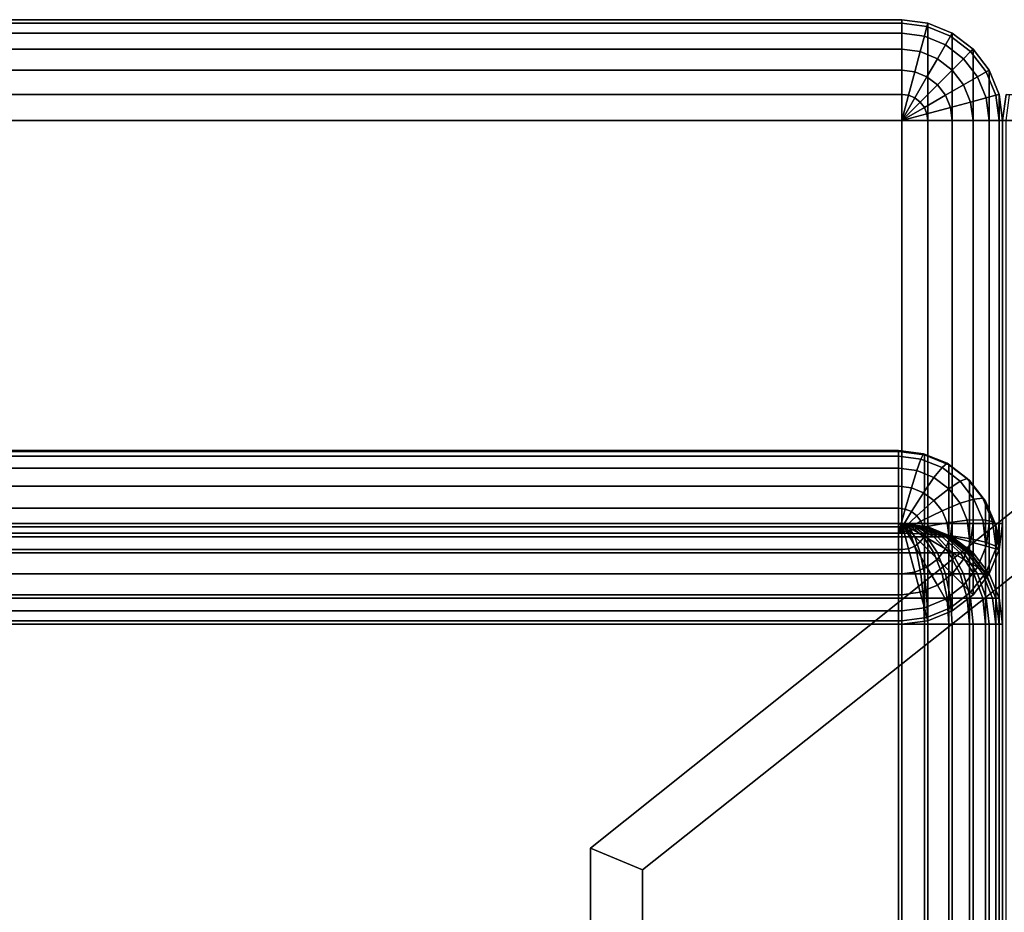
# Model space of a CAD drawing. Units: inches. Extents: x -31.5 to 31.5, y -18.2 to 17.2.
# Drawn here: x 23.6 to 28.5, y 12.8 to 17.2 of the extents above; entities that cross this region are included whole.
import ezdxf

# ---------------------------------------------------------------- set-up
doc = ezdxf.new("R2010")
doc.units = ezdxf.units.IN
doc.header["$MEASUREMENT"] = 0
doc.layers.add('AFUFU-3D-CH', color=2, linetype='Continuous')
doc.layers.add('AFUFU-3D-CH-FR', color=2, linetype='Continuous')

msp = doc.modelspace()

# ---------------------------------------------------------------- linework, layer by layer
at = {"layer": 'AFUFU-3D-CH'}
for points in [[(28.0065, 17.25, 6), (-27.9895, 17.25, 6), (-27.9895, 17.25, 23.25), (28.0065, 17.25, 23.25)], [(-27.9895, 14.25, 6), (-27.9895, 17.25, 6), (28.0065, 17.25, 6), (28.0065, 14.25, 6)], [(28.0065, 17.233, 23.3794), (28.0065, 17.25, 23.25), (-27.9895, 17.25, 23.25), (-27.9895, 17.233, 23.3794)], [(28.0065, 17.25, 23.25), (28.1359, 17.233, 23.25), (28.1359, 17.233, 6), (28.0065, 17.25, 6)], [(28.0065, 17.25, 6), (28.1359, 17.233, 6), (28.1359, 14.267, 6), (28.0065, 14.25, 6)], [(28.1315, 17.2165, 23.3794), (28.1359, 17.233, 23.25), (28.0065, 17.25, 23.25), (28.0065, 17.233, 23.3794)], [(28.0065, 17.183, 23.5), (28.0065, 17.233, 23.3794), (-27.9895, 17.233, 23.3794), (-27.9895, 17.183, 23.5)], [(28.1186, 17.1683, 23.5), (28.1315, 17.2165, 23.3794), (28.0065, 17.233, 23.3794), (28.0065, 17.183, 23.5)], [(28.223, 17.125, 23.5), (28.248, 17.1683, 23.3794), (28.1315, 17.2165, 23.3794), (28.1186, 17.1683, 23.5)], [(28.248, 17.1683, 23.3794), (28.2565, 17.183, 23.25), (28.1359, 17.233, 23.25), (28.1315, 17.2165, 23.3794)], [(28.1359, 17.233, 23.25), (28.2565, 17.183, 23.25), (28.2565, 17.183, 6), (28.1359, 17.233, 6)], [(28.1359, 17.233, 6), (28.2565, 17.183, 6), (28.2565, 14.317, 6), (28.1359, 14.267, 6)], [(28.0065, 17.1036, 23.6036), (28.0065, 17.183, 23.5), (-27.9895, 17.183, 23.5), (-27.9895, 17.1036, 23.6036)], [(28.098, 17.0915, 23.6036), (28.1186, 17.1683, 23.5), (28.0065, 17.183, 23.5), (28.0065, 17.1036, 23.6036)], [(28.1833, 17.0562, 23.6036), (28.223, 17.125, 23.5), (28.1186, 17.1683, 23.5), (28.098, 17.0915, 23.6036)], [(28.3127, 17.0562, 23.5), (28.348, 17.0915, 23.3794), (28.248, 17.1683, 23.3794), (28.223, 17.125, 23.5)], [(28.348, 17.0915, 23.3794), (28.3601, 17.1036, 23.25), (28.2565, 17.183, 23.25), (28.248, 17.1683, 23.3794)], [(28.2565, 17.183, 23.25), (28.3601, 17.1036, 23.25), (28.3601, 17.1036, 6), (28.2565, 17.183, 6)], [(28.2565, 17.183, 6), (28.3601, 17.1036, 6), (28.3601, 14.3964, 6), (28.2565, 14.317, 6)], [(28.0065, 17, 23.683), (28.0065, 17.1036, 23.6036), (-27.9895, 17.1036, 23.6036), (-27.9895, 17, 23.683)], [(28.0712, 16.9915, 23.683), (28.098, 17.0915, 23.6036), (28.0065, 17.1036, 23.6036), (28.0065, 17, 23.683)], [(28.2565, 17, 23.6036), (28.3127, 17.0562, 23.5), (28.223, 17.125, 23.5), (28.1833, 17.0562, 23.6036)], [(28.4248, 16.9915, 23.3794), (28.4395, 17, 23.25), (28.3601, 17.1036, 23.25), (28.348, 17.0915, 23.3794)], [(28.3601, 17.1036, 23.25), (28.4395, 17, 23.25), (28.4395, 17, 6), (28.3601, 17.1036, 6)], [(28.3601, 17.1036, 6), (28.4395, 17, 6), (28.4395, 14.5, 6), (28.3601, 14.3964, 6)], [(28.1315, 16.9665, 23.683), (28.1833, 17.0562, 23.6036), (28.098, 17.0915, 23.6036), (28.0712, 16.9915, 23.683)], [(28.1833, 16.9268, 23.683), (28.2565, 17, 23.6036), (28.1833, 17.0562, 23.6036), (28.1315, 16.9665, 23.683)], [(28.3127, 16.9268, 23.6036), (28.3815, 16.9665, 23.5), (28.3127, 17.0562, 23.5), (28.2565, 17, 23.6036)], [(28.3815, 16.9665, 23.5), (28.4248, 16.9915, 23.3794), (28.348, 17.0915, 23.3794), (28.3127, 17.0562, 23.5)], [(28.0065, 16.8794, 23.733), (28.0065, 17, 23.683), (-27.9895, 17, 23.683), (-27.9895, 16.8794, 23.733)], [(28.04, 16.875, 23.733), (28.0712, 16.9915, 23.683), (28.0065, 17, 23.683), (28.0065, 16.8794, 23.733)], [(28.223, 16.875, 23.683), (28.3127, 16.9268, 23.6036), (28.2565, 17, 23.6036), (28.1833, 16.9268, 23.683)], [(28.473, 16.875, 23.3794), (28.4895, 16.8794, 23.25), (28.4395, 17, 23.25), (28.4248, 16.9915, 23.3794)], [(28.4395, 17, 23.25), (28.4895, 16.8794, 23.25), (28.4895, 16.8794, 6), (28.4395, 17, 6)], [(28.4395, 17, 6), (28.4895, 16.8794, 6), (28.4895, 14.6206, 6), (28.4395, 14.5, 6)], [(28.0712, 16.8621, 23.733), (28.1315, 16.9665, 23.683), (28.0712, 16.9915, 23.683), (28.04, 16.875, 23.733)], [(28.098, 16.8415, 23.733), (28.1833, 16.9268, 23.683), (28.1315, 16.9665, 23.683), (28.0712, 16.8621, 23.733)], [(28.348, 16.8415, 23.6036), (28.4248, 16.8621, 23.5), (28.3815, 16.9665, 23.5), (28.3127, 16.9268, 23.6036)], [(28.4248, 16.8621, 23.5), (28.473, 16.875, 23.3794), (28.4248, 16.9915, 23.3794), (28.3815, 16.9665, 23.5)], [(28.1186, 16.8147, 23.733), (28.223, 16.875, 23.683), (28.1833, 16.9268, 23.683), (28.098, 16.8415, 23.733)], [(28.248, 16.8147, 23.683), (28.348, 16.8415, 23.6036), (28.3127, 16.9268, 23.6036), (28.223, 16.875, 23.683)], [(28.0065, 16.75, 23.75), (28.0065, 16.8794, 23.733), (-27.9895, 16.8794, 23.733), (-27.9895, 16.75, 23.75)], [(28.0065, 16.75, 23.75), (28.04, 16.875, 23.733), (28.0065, 16.8794, 23.733), (28.0065, 16.75, 23.75)], [(28.0065, 16.75, 23.75), (28.0712, 16.8621, 23.733), (28.04, 16.875, 23.733), (28.0065, 16.75, 23.75)], [(28.0065, 16.75, 23.75), (28.098, 16.8415, 23.733), (28.0712, 16.8621, 23.733), (28.0065, 16.75, 23.75)], [(28.1315, 16.7835, 23.733), (28.248, 16.8147, 23.683), (28.223, 16.875, 23.683), (28.1186, 16.8147, 23.733)], [(28.3601, 16.75, 23.6036), (28.4395, 16.75, 23.5), (28.4248, 16.8621, 23.5), (28.348, 16.8415, 23.6036)], [(28.4395, 16.75, 23.5), (28.4895, 16.75, 23.3794), (28.473, 16.875, 23.3794), (28.4248, 16.8621, 23.5)], [(28.4895, 16.75, 23.3794), (28.5065, 16.75, 23.25), (28.4895, 16.8794, 23.25), (28.473, 16.875, 23.3794)], [(28.4895, 16.8794, 23.25), (28.5065, 16.75, 23.25), (28.5065, 16.75, 6), (28.4895, 16.8794, 6)], [(28.4895, 16.8794, 6), (28.5065, 16.75, 6), (28.5065, 14.75, 6), (28.4895, 14.6206, 6)], [(28.5065, 16.75, 23.25), (28.5236, 16.8794, 23.25), (28.5236, 16.8794, 6), (28.5065, 16.75, 6)], [(28.5065, 16.75, 6), (28.5236, 16.8794, 6), (31.4915, 16.8794, 6), (31.5085, 16.75, 6)], [(28.54, 16.875, 23.3794), (28.5236, 16.8794, 23.25), (28.5065, 16.75, 23.25), (28.5236, 16.75, 23.3794)], [(28.0065, 16.75, 23.75), (28.1186, 16.8147, 23.733), (28.098, 16.8415, 23.733), (28.0065, 16.75, 23.75)], [(28.0065, 16.75, 23.75), (28.1315, 16.7835, 23.733), (28.1186, 16.8147, 23.733), (28.0065, 16.75, 23.75)], [(28.1359, 16.75, 23.733), (28.2565, 16.75, 23.683), (28.248, 16.8147, 23.683), (28.1315, 16.7835, 23.733)], [(28.2565, 16.75, 23.683), (28.3601, 16.75, 23.6036), (28.348, 16.8415, 23.6036), (28.248, 16.8147, 23.683)], [(28.0065, 16.75, 23.75), (28.1359, 16.75, 23.733), (28.1315, 16.7835, 23.733), (28.0065, 16.75, 23.75)], [(-27.9895, 14.75, 23.75), (28.0065, 14.75, 23.75), (28.0065, 16.75, 23.75), (-27.9895, 16.75, 23.75)], [(28.0065, 14.75, 23.75), (28.1359, 14.75, 23.733), (28.1359, 16.75, 23.733), (28.0065, 16.75, 23.75)], [(28.1359, 14.75, 23.733), (28.2565, 14.75, 23.683), (28.2565, 16.75, 23.683), (28.1359, 16.75, 23.733)], [(28.2565, 14.75, 23.683), (28.3601, 14.75, 23.6036), (28.3601, 16.75, 23.6036), (28.2565, 16.75, 23.683)], [(28.3601, 14.75, 23.6036), (28.4395, 14.75, 23.5), (28.4395, 16.75, 23.5), (28.3601, 16.75, 23.6036)], [(28.4395, 14.75, 23.5), (28.4895, 14.75, 23.3794), (28.4895, 16.75, 23.3794), (28.4395, 16.75, 23.5)], [(28.4895, 14.75, 23.3794), (28.5065, 14.75, 23.25), (28.5065, 16.75, 23.25), (28.4895, 16.75, 23.3794)], [(28.5065, 14.75, 23.25), (28.5065, 14.75, 6), (28.5065, 16.75, 6), (28.5065, 16.75, 23.25)], [(28.5065, 16.75, 23.25), (28.5065, 16.75, 6), (28.5065, -16.75, 6), (28.5065, -16.75, 23.25)], [(28.5065, 16.75, 6), (31.5085, 16.75, 6), (31.5085, -16.75, 6), (28.5065, -16.75, 6)], [(28.5236, 16.75, 23.3794), (28.5065, 16.75, 23.25), (28.5065, -16.75, 23.25), (28.5236, -16.75, 23.3794)], [(27.9895, 15.0844, 28.9438), (27.9895, 15.1126, 28.8164), (0.5001, 15.1126, 28.8164), (0.5001, 15.0844, 28.9438)], [(27.9895, 15.1126, 28.8164), (27.9895, 15.1069, 28.686), (0.5001, 15.1069, 28.686), (0.5001, 15.1126, 28.8164)], [(0.5001, 12.7193, 15.1449), (0.5001, 15.1069, 28.686), (27.9895, 15.1069, 28.686), (27.9895, 12.7193, 15.1449)], [(28.1016, 15.0698, 28.9464), (28.1145, 15.0964, 28.8192), (27.9895, 15.1126, 28.8164), (27.9895, 15.0844, 28.9438)], [(28.1145, 15.0964, 28.8192), (28.1189, 15.0902, 28.6889), (27.9895, 15.1069, 28.686), (27.9895, 15.1126, 28.8164)], [(28.1189, 12.7025, 15.1478), (27.9895, 12.7193, 15.1449), (27.9895, 15.1069, 28.686), (28.1189, 15.0902, 28.6889)], [(28.206, 15.0272, 28.9539), (28.231, 15.0489, 28.8276), (28.1145, 15.0964, 28.8192), (28.1016, 15.0698, 28.9464)], [(28.231, 15.0489, 28.8276), (28.2395, 15.041, 28.6976), (28.1189, 15.0902, 28.6889), (28.1145, 15.0964, 28.8192)], [(27.9895, 15.0241, 29.0596), (27.9895, 15.0844, 28.9438), (0.5001, 15.0844, 28.9438), (0.5001, 15.0241, 29.0596)], [(28.081, 15.0122, 29.0617), (28.1016, 15.0698, 28.9464), (27.9895, 15.0844, 28.9438), (27.9895, 15.0241, 29.0596)], [(28.1663, 14.9775, 29.0678), (28.206, 15.0272, 28.9539), (28.1016, 15.0698, 28.9464), (28.081, 15.0122, 29.0617)], [(28.2395, 12.6533, 15.1565), (28.1189, 12.7025, 15.1478), (28.1189, 15.0902, 28.6889), (28.2395, 15.041, 28.6976)], [(28.2957, 14.9595, 28.9658), (28.331, 14.9733, 28.8409), (28.231, 15.0489, 28.8276), (28.206, 15.0272, 28.9539)], [(28.331, 14.9733, 28.8409), (28.343, 14.9627, 28.7114), (28.2395, 15.041, 28.6976), (28.231, 15.0489, 28.8276)], [(27.9895, 14.9359, 29.1558), (27.9895, 15.0241, 29.0596), (0.5001, 15.0241, 29.0596), (0.5001, 14.9359, 29.1558)], [(28.0542, 14.9275, 29.1573), (28.081, 15.0122, 29.0617), (27.9895, 15.0241, 29.0596), (27.9895, 14.9359, 29.1558)], [(28.1145, 14.9029, 29.1616), (28.1663, 14.9775, 29.0678), (28.081, 15.0122, 29.0617), (28.0542, 14.9275, 29.1573)], [(28.2395, 14.9221, 29.0776), (28.2957, 14.9595, 28.9658), (28.206, 15.0272, 28.9539), (28.1663, 14.9775, 29.0678)], [(28.343, 12.575, 15.1703), (28.2395, 12.6533, 15.1565), (28.2395, 15.041, 28.6976), (28.343, 14.9627, 28.7114)], [(28.1663, 14.8638, 29.1685), (28.2395, 14.9221, 29.0776), (28.1663, 14.9775, 29.0678), (28.1145, 14.9029, 29.1616)], [(28.2957, 14.85, 29.0903), (28.3645, 14.8712, 28.9814), (28.2957, 14.9595, 28.9658), (28.2395, 14.9221, 29.0776)], [(28.3645, 14.8712, 28.9814), (28.4077, 14.8748, 28.8583), (28.331, 14.9733, 28.8409), (28.2957, 14.9595, 28.9658)], [(28.4077, 14.8748, 28.8583), (28.4225, 14.8607, 28.7294), (28.343, 14.9627, 28.7114), (28.331, 14.9733, 28.8409)], [(28.4225, 12.4731, 15.1883), (28.343, 12.575, 15.1703), (28.343, 14.9627, 28.7114), (28.4225, 14.8607, 28.7294)], [(27.9895, 14.8258, 29.2259), (27.9895, 14.9359, 29.1558), (0.5001, 14.9359, 29.1558), (0.5001, 14.8258, 29.2259)], [(28.023, 14.8215, 29.2267), (28.0542, 14.9275, 29.1573), (27.9895, 14.9359, 29.1558), (27.9895, 14.8258, 29.2259)], [(28.0542, 14.8088, 29.229), (28.1145, 14.9029, 29.1616), (28.0542, 14.9275, 29.1573), (28.023, 14.8215, 29.2267)], [(28.081, 14.7885, 29.2325), (28.1663, 14.8638, 29.1685), (28.1145, 14.9029, 29.1616), (28.0542, 14.8088, 29.229)], [(28.206, 14.8128, 29.1775), (28.2957, 14.85, 29.0903), (28.2395, 14.9221, 29.0776), (28.1663, 14.8638, 29.1685)], [(28.1016, 14.7621, 29.2372), (28.206, 14.8128, 29.1775), (28.1663, 14.8638, 29.1685), (28.081, 14.7885, 29.2325)], [(28.231, 14.7534, 29.188), (28.331, 14.766, 29.1051), (28.2957, 14.85, 29.0903), (28.206, 14.8128, 29.1775)], [(28.331, 14.766, 29.1051), (28.4077, 14.7683, 28.9995), (28.3645, 14.8712, 28.9814), (28.2957, 14.85, 29.0903)], [(28.4077, 14.7683, 28.9995), (28.456, 14.7601, 28.8785), (28.4077, 14.8748, 28.8583), (28.3645, 14.8712, 28.9814)], [(28.456, 14.7601, 28.8785), (28.4724, 14.742, 28.7503), (28.4225, 14.8607, 28.7294), (28.4077, 14.8748, 28.8583)], [(28.4724, 12.3543, 15.2092), (28.4225, 12.4731, 15.1883), (28.4225, 14.8607, 28.7294), (28.4724, 14.742, 28.7503)], [(27.9895, 14.7014, 29.2652), (27.9895, 14.8258, 29.2259), (0.5001, 14.8258, 29.2259), (0.5001, 14.7014, 29.2652)], [(27.9895, 14.7014, 29.2652), (28.023, 14.8215, 29.2267), (27.9895, 14.8258, 29.2259), (27.9895, 14.7014, 29.2652)], [(27.9895, 14.7014, 29.2652), (28.0542, 14.8088, 29.229), (28.023, 14.8215, 29.2267), (27.9895, 14.7014, 29.2652)], [(27.9895, 14.7014, 29.2652), (28.081, 14.7885, 29.2325), (28.0542, 14.8088, 29.229), (27.9895, 14.7014, 29.2652)], [(28.1145, 14.7314, 29.2426), (28.231, 14.7534, 29.188), (28.206, 14.8128, 29.1775), (28.1016, 14.7621, 29.2372)], [(-27.9895, 14.75, 23.75), (-27.9895, 14.6206, 23.733), (28.0065, 14.6206, 23.733), (28.0065, 14.75, 23.75)], [(28.0065, 14.75, 6.5), (28.0065, 14.733, 6.3706), (-27.9895, 14.733, 6.3706), (-27.9895, 14.75, 6.5)], [(-27.9895, 14.75, 9.5), (-27.9895, 14.733, 9.6294), (28.0065, 14.733, 9.6294), (28.0065, 14.75, 9.5)], [(-27.9895, 14.75, 9.5), (28.0065, 14.75, 9.5), (28.0065, 14.75, 6.5), (-27.9895, 14.75, 6.5)], [(27.9895, 14.75, 10.5), (27.9895, 14.733, 10.3706), (0.5001, 14.733, 10.3706), (0.5001, 14.75, 10.5)], [(0.5001, 14.75, 14.5), (0.5001, 14.733, 14.6294), (27.9895, 14.733, 14.6294), (27.9895, 14.75, 14.5)], [(27.9895, 14.75, 10.5), (0.5001, 14.75, 10.5), (0.5001, 14.75, 14.5), (27.9895, 14.75, 14.5)], [(27.9895, 14.7014, 29.2652), (28.1016, 14.7621, 29.2372), (28.081, 14.7885, 29.2325), (27.9895, 14.7014, 29.2652)], [(27.9895, 14.7014, 29.2652), (28.1145, 14.7314, 29.2426), (28.1016, 14.7621, 29.2372), (27.9895, 14.7014, 29.2652)], [(27.9895, 14.75, 10.5), (28.1189, 14.733, 10.5), (28.1145, 14.733, 10.4665), (27.9895, 14.75, 10.5)], [(27.9895, 14.75, 10.5), (28.1145, 14.733, 10.4665), (28.1016, 14.733, 10.4353), (27.9895, 14.75, 10.5)], [(27.9895, 14.75, 10.5), (28.1016, 14.733, 10.4353), (28.081, 14.733, 10.4085), (27.9895, 14.75, 10.5)], [(27.9895, 14.75, 10.5), (28.081, 14.733, 10.4085), (28.0542, 14.733, 10.3879), (27.9895, 14.75, 10.5)], [(27.9895, 14.75, 10.5), (28.0542, 14.733, 10.3879), (28.023, 14.733, 10.375), (27.9895, 14.75, 10.5)], [(27.9895, 14.75, 10.5), (28.023, 14.733, 10.375), (27.9895, 14.733, 10.3706), (27.9895, 14.75, 10.5)], [(27.9895, 14.75, 14.5), (27.9895, 14.733, 14.6294), (28.023, 14.733, 14.625), (27.9895, 14.75, 14.5)], [(27.9895, 14.75, 14.5), (28.023, 14.733, 14.625), (28.0542, 14.733, 14.6121), (27.9895, 14.75, 14.5)], [(27.9895, 14.75, 14.5), (28.0542, 14.733, 14.6121), (28.081, 14.733, 14.5915), (27.9895, 14.75, 14.5)], [(27.9895, 14.75, 14.5), (28.081, 14.733, 14.5915), (28.1016, 14.733, 14.5647), (27.9895, 14.75, 14.5)], [(27.9895, 14.75, 14.5), (28.1016, 14.733, 14.5647), (28.1145, 14.733, 14.5335), (27.9895, 14.75, 14.5)], [(27.9895, 14.75, 14.5), (28.1145, 14.733, 14.5335), (28.1189, 14.733, 14.5), (27.9895, 14.75, 14.5)], [(27.9895, 14.75, 14.5), (28.1189, 14.733, 14.5), (28.1189, 14.733, 10.5), (27.9895, 14.75, 10.5)], [(28.0065, 14.75, 23.75), (28.0065, 14.6206, 23.733), (28.04, 14.625, 23.733), (28.0065, 14.75, 23.75)], [(28.0065, 14.75, 23.75), (28.04, 14.625, 23.733), (28.0712, 14.6379, 23.733), (28.0065, 14.75, 23.75)], [(28.0065, 14.75, 23.75), (28.0712, 14.6379, 23.733), (28.098, 14.6585, 23.733), (28.0065, 14.75, 23.75)], [(28.0065, 14.75, 23.75), (28.098, 14.6585, 23.733), (28.1186, 14.6853, 23.733), (28.0065, 14.75, 23.75)], [(28.0065, 14.75, 23.75), (28.1186, 14.6853, 23.733), (28.1315, 14.7165, 23.733), (28.0065, 14.75, 23.75)], [(28.0065, 14.75, 23.75), (28.1315, 14.7165, 23.733), (28.1359, 14.75, 23.733), (28.0065, 14.75, 23.75)], [(28.0065, 14.75, 6.5), (28.04, 14.733, 6.375), (28.0065, 14.733, 6.3706), (28.0065, 14.75, 6.5)], [(28.0065, 14.75, 6.5), (28.0712, 14.733, 6.3879), (28.04, 14.733, 6.375), (28.0065, 14.75, 6.5)], [(28.0065, 14.75, 6.5), (28.098, 14.733, 6.4085), (28.0712, 14.733, 6.3879), (28.0065, 14.75, 6.5)], [(28.0065, 14.75, 6.5), (28.1186, 14.733, 6.4353), (28.098, 14.733, 6.4085), (28.0065, 14.75, 6.5)], [(28.0065, 14.75, 6.5), (28.1315, 14.733, 6.4665), (28.1186, 14.733, 6.4353), (28.0065, 14.75, 6.5)], [(28.0065, 14.75, 6.5), (28.1359, 14.733, 6.5), (28.1315, 14.733, 6.4665), (28.0065, 14.75, 6.5)], [(28.0065, 14.75, 9.5), (28.1315, 14.733, 9.5335), (28.1359, 14.733, 9.5), (28.0065, 14.75, 9.5)], [(28.0065, 14.75, 9.5), (28.1186, 14.733, 9.5647), (28.1315, 14.733, 9.5335), (28.0065, 14.75, 9.5)], [(28.0065, 14.75, 9.5), (28.098, 14.733, 9.5915), (28.1186, 14.733, 9.5647), (28.0065, 14.75, 9.5)], [(28.0065, 14.75, 9.5), (28.0712, 14.733, 9.6121), (28.098, 14.733, 9.5915), (28.0065, 14.75, 9.5)], [(28.0065, 14.75, 9.5), (28.04, 14.733, 9.625), (28.0712, 14.733, 9.6121), (28.0065, 14.75, 9.5)], [(28.0065, 14.75, 9.5), (28.0065, 14.733, 9.6294), (28.04, 14.733, 9.625), (28.0065, 14.75, 9.5)], [(28.0065, 14.75, 9.5), (28.1359, 14.733, 9.5), (28.1359, 14.733, 6.5), (28.0065, 14.75, 6.5)], [(28.1189, 14.6984, 29.2484), (28.2395, 14.6897, 29.1992), (28.231, 14.7534, 29.188), (28.1145, 14.7314, 29.2426)], [(28.1315, 14.7165, 23.733), (28.248, 14.6853, 23.683), (28.2565, 14.75, 23.683), (28.1359, 14.75, 23.733)], [(28.2395, 14.6897, 29.1992), (28.343, 14.6759, 29.121), (28.331, 14.766, 29.1051), (28.231, 14.7534, 29.188)], [(28.248, 14.6853, 23.683), (28.348, 14.6585, 23.6036), (28.3601, 14.75, 23.6036), (28.2565, 14.75, 23.683)], [(28.343, 14.6759, 29.121), (28.4225, 14.6579, 29.019), (28.4077, 14.7683, 28.9995), (28.331, 14.766, 29.1051)], [(28.348, 14.6585, 23.6036), (28.4248, 14.6379, 23.5), (28.4395, 14.75, 23.5), (28.3601, 14.75, 23.6036)], [(28.4225, 14.6579, 29.019), (28.4724, 14.637, 28.9002), (28.456, 14.7601, 28.8785), (28.4077, 14.7683, 28.9995)], [(28.4248, 14.6379, 23.5), (28.473, 14.625, 23.3794), (28.4895, 14.75, 23.3794), (28.4395, 14.75, 23.5)], [(28.4724, 14.637, 28.9002), (28.4895, 14.6145, 28.7728), (28.4724, 14.742, 28.7503), (28.456, 14.7601, 28.8785)], [(28.473, 14.625, 23.3794), (28.4895, 14.6206, 23.25), (28.5065, 14.75, 23.25), (28.4895, 14.75, 23.3794)], [(28.5065, 14.75, 23.25), (28.4895, 14.6206, 23.25), (28.4895, 14.6206, 6), (28.5065, 14.75, 6)], [(28.0065, 14.733, 6.3706), (28.0065, 14.683, 6.25), (-27.9895, 14.683, 6.25), (-27.9895, 14.733, 6.3706)], [(-27.9895, 14.733, 9.6294), (-27.9895, 14.683, 9.75), (28.0065, 14.683, 9.75), (28.0065, 14.733, 9.6294)], [(27.9895, 14.733, 10.3706), (27.9895, 14.683, 10.25), (0.5001, 14.683, 10.25), (0.5001, 14.733, 10.3706)], [(0.5001, 14.733, 14.6294), (0.5001, 14.683, 14.75), (27.9895, 14.683, 14.75), (27.9895, 14.733, 14.6294)], [(27.9895, 14.7014, 29.2652), (0.5001, 14.7014, 29.2652), (0.5001, 12.7317, 29.6125), (27.9895, 12.7317, 29.6125)], [(28.023, 14.733, 10.375), (28.0542, 14.683, 10.2585), (27.9895, 14.683, 10.25), (27.9895, 14.733, 10.3706)], [(27.9895, 14.733, 14.6294), (27.9895, 14.683, 14.75), (28.0542, 14.683, 14.7415), (28.023, 14.733, 14.625)], [(27.9895, 14.7014, 29.2652), (28.1189, 14.6984, 29.2484), (28.1145, 14.7314, 29.2426), (27.9895, 14.7014, 29.2652)], [(27.9895, 12.7317, 29.6125), (28.1189, 12.7288, 29.5957), (28.1189, 14.6984, 29.2484), (27.9895, 14.7014, 29.2652)], [(28.04, 14.733, 6.375), (28.0712, 14.683, 6.2585), (28.0065, 14.683, 6.25), (28.0065, 14.733, 6.3706)], [(28.0065, 14.733, 9.6294), (28.0065, 14.683, 9.75), (28.0712, 14.683, 9.7415), (28.04, 14.733, 9.625)], [(28.0542, 14.733, 10.3879), (28.1145, 14.683, 10.2835), (28.0542, 14.683, 10.2585), (28.023, 14.733, 10.375)], [(28.023, 14.733, 14.625), (28.0542, 14.683, 14.7415), (28.1145, 14.683, 14.7165), (28.0542, 14.733, 14.6121)], [(28.0712, 14.733, 6.3879), (28.1315, 14.683, 6.2835), (28.0712, 14.683, 6.2585), (28.04, 14.733, 6.375)], [(28.04, 14.733, 9.625), (28.0712, 14.683, 9.7415), (28.1315, 14.683, 9.7165), (28.0712, 14.733, 9.6121)], [(28.081, 14.733, 10.4085), (28.1663, 14.683, 10.3232), (28.1145, 14.683, 10.2835), (28.0542, 14.733, 10.3879)], [(28.0542, 14.733, 14.6121), (28.1145, 14.683, 14.7165), (28.1663, 14.683, 14.6768), (28.081, 14.733, 14.5915)], [(28.098, 14.733, 6.4085), (28.1833, 14.683, 6.3232), (28.1315, 14.683, 6.2835), (28.0712, 14.733, 6.3879)], [(28.0712, 14.733, 9.6121), (28.1315, 14.683, 9.7165), (28.1833, 14.683, 9.6768), (28.098, 14.733, 9.5915)], [(28.1016, 14.733, 10.4353), (28.206, 14.683, 10.375), (28.1663, 14.683, 10.3232), (28.081, 14.733, 10.4085)], [(28.081, 14.733, 14.5915), (28.1663, 14.683, 14.6768), (28.206, 14.683, 14.625), (28.1016, 14.733, 14.5647)], [(28.1186, 14.733, 6.4353), (28.223, 14.683, 6.375), (28.1833, 14.683, 6.3232), (28.098, 14.733, 6.4085)], [(28.098, 14.733, 9.5915), (28.1833, 14.683, 9.6768), (28.223, 14.683, 9.625), (28.1186, 14.733, 9.5647)], [(28.1145, 14.733, 10.4665), (28.231, 14.683, 10.4353), (28.206, 14.683, 10.375), (28.1016, 14.733, 10.4353)], [(28.1016, 14.733, 14.5647), (28.206, 14.683, 14.625), (28.231, 14.683, 14.5647), (28.1145, 14.733, 14.5335)], [(28.1189, 14.733, 10.5), (28.2395, 14.683, 10.5), (28.231, 14.683, 10.4353), (28.1145, 14.733, 10.4665)], [(28.1145, 14.733, 14.5335), (28.231, 14.683, 14.5647), (28.2395, 14.683, 14.5), (28.1189, 14.733, 14.5)], [(28.1315, 14.733, 6.4665), (28.248, 14.683, 6.4353), (28.223, 14.683, 6.375), (28.1186, 14.733, 6.4353)], [(28.1186, 14.733, 9.5647), (28.223, 14.683, 9.625), (28.248, 14.683, 9.5647), (28.1315, 14.733, 9.5335)], [(28.1186, 14.6853, 23.733), (28.223, 14.625, 23.683), (28.248, 14.6853, 23.683), (28.1315, 14.7165, 23.733)], [(28.1189, 14.733, 14.5), (28.2395, 14.683, 14.5), (28.2395, 14.683, 10.5), (28.1189, 14.733, 10.5)], [(28.1359, 14.733, 6.5), (28.2565, 14.683, 6.5), (28.248, 14.683, 6.4353), (28.1315, 14.733, 6.4665)], [(28.1315, 14.733, 9.5335), (28.248, 14.683, 9.5647), (28.2565, 14.683, 9.5), (28.1359, 14.733, 9.5)], [(28.1359, 14.733, 9.5), (28.2565, 14.683, 9.5), (28.2565, 14.683, 6.5), (28.1359, 14.733, 6.5)], [(28.4895, 12.2269, 15.2317), (28.4724, 12.3543, 15.2092), (28.4724, 14.742, 28.7503), (28.4895, 14.6145, 28.7728)], [(28.0065, 14.683, 6.25), (28.0065, 14.6036, 6.1464), (-27.9895, 14.6036, 6.1464), (-27.9895, 14.683, 6.25)], [(-27.9895, 14.683, 9.75), (-27.9895, 14.6036, 9.8536), (28.0065, 14.6036, 9.8536), (28.0065, 14.683, 9.75)], [(27.9895, 14.683, 10.25), (27.9895, 14.6036, 10.1464), (0.5001, 14.6036, 10.1464), (0.5001, 14.683, 10.25)], [(0.5001, 14.683, 14.75), (0.5001, 14.6036, 14.8536), (27.9895, 14.6036, 14.8536), (27.9895, 14.683, 14.75)], [(28.0542, 14.683, 10.2585), (28.081, 14.6036, 10.1585), (27.9895, 14.6036, 10.1464), (27.9895, 14.683, 10.25)], [(27.9895, 14.683, 14.75), (27.9895, 14.6036, 14.8536), (28.081, 14.6036, 14.8415), (28.0542, 14.683, 14.7415)], [(28.0712, 14.683, 6.2585), (28.098, 14.6036, 6.1585), (28.0065, 14.6036, 6.1464), (28.0065, 14.683, 6.25)], [(28.0065, 14.683, 9.75), (28.0065, 14.6036, 9.8536), (28.098, 14.6036, 9.8415), (28.0712, 14.683, 9.7415)], [(28.1145, 14.683, 10.2835), (28.1663, 14.6036, 10.1938), (28.081, 14.6036, 10.1585), (28.0542, 14.683, 10.2585)], [(28.0542, 14.683, 14.7415), (28.081, 14.6036, 14.8415), (28.1663, 14.6036, 14.8062), (28.1145, 14.683, 14.7165)], [(28.1315, 14.683, 6.2835), (28.1833, 14.6036, 6.1938), (28.098, 14.6036, 6.1585), (28.0712, 14.683, 6.2585)], [(28.0712, 14.683, 9.7415), (28.098, 14.6036, 9.8415), (28.1833, 14.6036, 9.8062), (28.1315, 14.683, 9.7165)], [(28.0712, 14.6379, 23.733), (28.1315, 14.5335, 23.683), (28.1833, 14.5732, 23.683), (28.098, 14.6585, 23.733)], [(28.098, 14.6585, 23.733), (28.1833, 14.5732, 23.683), (28.223, 14.625, 23.683), (28.1186, 14.6853, 23.733)], [(28.1663, 14.683, 10.3232), (28.2395, 14.6036, 10.25), (28.1663, 14.6036, 10.1938), (28.1145, 14.683, 10.2835)], [(28.1145, 14.683, 14.7165), (28.1663, 14.6036, 14.8062), (28.2395, 14.6036, 14.75), (28.1663, 14.683, 14.6768)], [(28.1189, 12.7288, 29.5957), (28.2395, 12.7201, 29.5465), (28.2395, 14.6897, 29.1992), (28.1189, 14.6984, 29.2484)], [(28.1833, 14.683, 6.3232), (28.2565, 14.6036, 6.25), (28.1833, 14.6036, 6.1938), (28.1315, 14.683, 6.2835)], [(28.1315, 14.683, 9.7165), (28.1833, 14.6036, 9.8062), (28.2565, 14.6036, 9.75), (28.1833, 14.683, 9.6768)], [(28.206, 14.683, 10.375), (28.2957, 14.6036, 10.3232), (28.2395, 14.6036, 10.25), (28.1663, 14.683, 10.3232)], [(28.1663, 14.683, 14.6768), (28.2395, 14.6036, 14.75), (28.2957, 14.6036, 14.6768), (28.206, 14.683, 14.625)], [(28.223, 14.683, 6.375), (28.3127, 14.6036, 6.3232), (28.2565, 14.6036, 6.25), (28.1833, 14.683, 6.3232)], [(28.1833, 14.683, 9.6768), (28.2565, 14.6036, 9.75), (28.3127, 14.6036, 9.6768), (28.223, 14.683, 9.625)], [(28.231, 14.683, 10.4353), (28.331, 14.6036, 10.4085), (28.2957, 14.6036, 10.3232), (28.206, 14.683, 10.375)], [(28.206, 14.683, 14.625), (28.2957, 14.6036, 14.6768), (28.331, 14.6036, 14.5915), (28.231, 14.683, 14.5647)], [(28.223, 14.625, 23.683), (28.3127, 14.5732, 23.6036), (28.348, 14.6585, 23.6036), (28.248, 14.6853, 23.683)], [(28.248, 14.683, 6.4353), (28.348, 14.6036, 6.4085), (28.3127, 14.6036, 6.3232), (28.223, 14.683, 6.375)], [(28.223, 14.683, 9.625), (28.3127, 14.6036, 9.6768), (28.348, 14.6036, 9.5915), (28.248, 14.683, 9.5647)], [(28.2395, 14.683, 10.5), (28.343, 14.6036, 10.5), (28.331, 14.6036, 10.4085), (28.231, 14.683, 10.4353)], [(28.231, 14.683, 14.5647), (28.331, 14.6036, 14.5915), (28.343, 14.6036, 14.5), (28.2395, 14.683, 14.5)], [(28.2395, 12.7201, 29.5465), (28.343, 12.7063, 29.4683), (28.343, 14.6759, 29.121), (28.2395, 14.6897, 29.1992)], [(28.2395, 14.683, 14.5), (28.343, 14.6036, 14.5), (28.343, 14.6036, 10.5), (28.2395, 14.683, 10.5)], [(28.2565, 14.683, 6.5), (28.3601, 14.6036, 6.5), (28.348, 14.6036, 6.4085), (28.248, 14.683, 6.4353)], [(28.248, 14.683, 9.5647), (28.348, 14.6036, 9.5915), (28.3601, 14.6036, 9.5), (28.2565, 14.683, 9.5)], [(28.2565, 14.683, 9.5), (28.3601, 14.6036, 9.5), (28.3601, 14.6036, 6.5), (28.2565, 14.683, 6.5)], [(28.3127, 14.5732, 23.6036), (28.3815, 14.5335, 23.5), (28.4248, 14.6379, 23.5), (28.348, 14.6585, 23.6036)], [(28.343, 12.7063, 29.4683), (28.4225, 12.6883, 29.3663), (28.4225, 14.6579, 29.019), (28.343, 14.6759, 29.121)], [(28.4225, 12.6883, 29.3663), (28.4724, 12.6674, 29.2475), (28.4724, 14.637, 28.9002), (28.4225, 14.6579, 29.019)], [(-27.9895, 14.6206, 23.733), (-27.9895, 14.5, 23.683), (28.0065, 14.5, 23.683), (28.0065, 14.6206, 23.733)], [(28.0065, 14.6036, 6.1464), (28.0065, 14.5, 6.067), (-27.9895, 14.5, 6.067), (-27.9895, 14.6036, 6.1464)], [(-27.9895, 14.6036, 9.8536), (-27.9895, 14.5, 9.933), (28.0065, 14.5, 9.933), (28.0065, 14.6036, 9.8536)], [(27.9895, 14.6036, 10.1464), (27.9895, 14.5, 10.067), (0.5001, 14.5, 10.067), (0.5001, 14.6036, 10.1464)], [(0.5001, 14.6036, 14.8536), (0.5001, 14.5, 14.933), (27.9895, 14.5, 14.933), (27.9895, 14.6036, 14.8536)], [(28.081, 14.6036, 10.1585), (28.1016, 14.5, 10.0817), (27.9895, 14.5, 10.067), (27.9895, 14.6036, 10.1464)], [(27.9895, 14.6036, 14.8536), (27.9895, 14.5, 14.933), (28.1016, 14.5, 14.9183), (28.081, 14.6036, 14.8415)], [(28.0065, 14.6206, 23.733), (28.0065, 14.5, 23.683), (28.0712, 14.5085, 23.683), (28.04, 14.625, 23.733)], [(28.098, 14.6036, 6.1585), (28.1186, 14.5, 6.0817), (28.0065, 14.5, 6.067), (28.0065, 14.6036, 6.1464)], [(28.0065, 14.6036, 9.8536), (28.0065, 14.5, 9.933), (28.1186, 14.5, 9.9183), (28.098, 14.6036, 9.8415)], [(28.04, 14.625, 23.733), (28.0712, 14.5085, 23.683), (28.1315, 14.5335, 23.683), (28.0712, 14.6379, 23.733)], [(28.1663, 14.6036, 10.1938), (28.206, 14.5, 10.125), (28.1016, 14.5, 10.0817), (28.081, 14.6036, 10.1585)], [(28.081, 14.6036, 14.8415), (28.1016, 14.5, 14.9183), (28.206, 14.5, 14.875), (28.1663, 14.6036, 14.8062)], [(28.1833, 14.6036, 6.1938), (28.223, 14.5, 6.125), (28.1186, 14.5, 6.0817), (28.098, 14.6036, 6.1585)], [(28.098, 14.6036, 9.8415), (28.1186, 14.5, 9.9183), (28.223, 14.5, 9.875), (28.1833, 14.6036, 9.8062)], [(28.2395, 14.6036, 10.25), (28.2957, 14.5, 10.1938), (28.206, 14.5, 10.125), (28.1663, 14.6036, 10.1938)], [(28.1663, 14.6036, 14.8062), (28.206, 14.5, 14.875), (28.2957, 14.5, 14.8062), (28.2395, 14.6036, 14.75)], [(28.1833, 14.5732, 23.683), (28.2565, 14.5, 23.6036), (28.3127, 14.5732, 23.6036), (28.223, 14.625, 23.683)], [(28.2565, 14.6036, 6.25), (28.3127, 14.5, 6.1938), (28.223, 14.5, 6.125), (28.1833, 14.6036, 6.1938)], [(28.1833, 14.6036, 9.8062), (28.223, 14.5, 9.875), (28.3127, 14.5, 9.8062), (28.2565, 14.6036, 9.75)], [(28.2957, 14.6036, 10.3232), (28.3645, 14.5, 10.2835), (28.2957, 14.5, 10.1938), (28.2395, 14.6036, 10.25)], [(28.2395, 14.6036, 14.75), (28.2957, 14.5, 14.8062), (28.3645, 14.5, 14.7165), (28.2957, 14.6036, 14.6768)], [(28.3127, 14.6036, 6.3232), (28.3815, 14.5, 6.2835), (28.3127, 14.5, 6.1938), (28.2565, 14.6036, 6.25)], [(28.2565, 14.6036, 9.75), (28.3127, 14.5, 9.8062), (28.3815, 14.5, 9.7165), (28.3127, 14.6036, 9.6768)], [(28.331, 14.6036, 10.4085), (28.4077, 14.5, 10.3879), (28.3645, 14.5, 10.2835), (28.2957, 14.6036, 10.3232)], [(28.2957, 14.6036, 14.6768), (28.3645, 14.5, 14.7165), (28.4077, 14.5, 14.6121), (28.331, 14.6036, 14.5915)], [(28.348, 14.6036, 6.4085), (28.4248, 14.5, 6.3879), (28.3815, 14.5, 6.2835), (28.3127, 14.6036, 6.3232)], [(28.3127, 14.6036, 9.6768), (28.3815, 14.5, 9.7165), (28.4248, 14.5, 9.6121), (28.348, 14.6036, 9.5915)], [(28.343, 14.6036, 10.5), (28.4225, 14.5, 10.5), (28.4077, 14.5, 10.3879), (28.331, 14.6036, 10.4085)], [(28.331, 14.6036, 14.5915), (28.4077, 14.5, 14.6121), (28.4225, 14.5, 14.5), (28.343, 14.6036, 14.5)], [(28.343, 14.6036, 14.5), (28.4225, 14.5, 14.5), (28.4225, 14.5, 10.5), (28.343, 14.6036, 10.5)], [(28.3601, 14.6036, 6.5), (28.4395, 14.5, 6.5), (28.4248, 14.5, 6.3879), (28.348, 14.6036, 6.4085)], [(28.348, 14.6036, 9.5915), (28.4248, 14.5, 9.6121), (28.4395, 14.5, 9.5), (28.3601, 14.6036, 9.5)], [(28.3601, 14.6036, 9.5), (28.4395, 14.5, 9.5), (28.4395, 14.5, 6.5), (28.3601, 14.6036, 6.5)], [(28.3815, 14.5335, 23.5), (28.4248, 14.5085, 23.3794), (28.473, 14.625, 23.3794), (28.4248, 14.6379, 23.5)], [(28.4248, 14.5085, 23.3794), (28.4395, 14.5, 23.25), (28.4895, 14.6206, 23.25), (28.473, 14.625, 23.3794)], [(28.4895, 14.6206, 23.25), (28.4395, 14.5, 23.25), (28.4395, 14.5, 6), (28.4895, 14.6206, 6)], [(28.4724, 12.6674, 29.2475), (28.4895, 12.6449, 29.1201), (28.4895, 14.6145, 28.7728), (28.4724, 14.637, 28.9002)], [(28.4895, 12.6449, 29.1201), (28.4895, 10.2572, 15.579), (28.4895, 12.2269, 15.2317), (28.4895, 14.6145, 28.7728)], [(28.1315, 14.5335, 23.683), (28.1833, 14.4438, 23.6036), (28.2565, 14.5, 23.6036), (28.1833, 14.5732, 23.683)], [(28.2565, 14.5, 23.6036), (28.3127, 14.4438, 23.5), (28.3815, 14.5335, 23.5), (28.3127, 14.5732, 23.6036)], [(28.0065, 14.5, 23.683), (28.0065, 14.3964, 23.6036), (28.098, 14.4085, 23.6036), (28.0712, 14.5085, 23.683)], [(28.0712, 14.5085, 23.683), (28.098, 14.4085, 23.6036), (28.1833, 14.4438, 23.6036), (28.1315, 14.5335, 23.683)], [(28.3127, 14.4438, 23.5), (28.348, 14.4085, 23.3794), (28.4248, 14.5085, 23.3794), (28.3815, 14.5335, 23.5)], [(28.348, 14.4085, 23.3794), (28.3601, 14.3964, 23.25), (28.4395, 14.5, 23.25), (28.4248, 14.5085, 23.3794)], [(-27.9895, 14.5, 23.683), (-27.9895, 14.3964, 23.6036), (28.0065, 14.3964, 23.6036), (28.0065, 14.5, 23.683)], [(28.0065, 14.5, 6.067), (28.0065, 14.3794, 6.017), (-27.9895, 14.3794, 6.017), (-27.9895, 14.5, 6.067)], [(-27.9895, 14.5, 9.933), (-27.9895, 14.3794, 9.983), (28.0065, 14.3794, 9.983), (28.0065, 14.5, 9.933)], [(27.9895, 14.5, 10.067), (27.9895, 14.3794, 10.017), (0.5001, 14.3794, 10.017), (0.5001, 14.5, 10.067)], [(0.5001, 14.5, 14.933), (0.5001, 14.3794, 14.983), (27.9895, 14.3794, 14.983), (27.9895, 14.5, 14.933)], [(28.1016, 14.5, 10.0817), (28.1145, 14.3794, 10.0335), (27.9895, 14.3794, 10.017), (27.9895, 14.5, 10.067)], [(27.9895, 14.5, 14.933), (27.9895, 14.3794, 14.983), (28.1145, 14.3794, 14.9665), (28.1016, 14.5, 14.9183)], [(28.1186, 14.5, 6.0817), (28.1315, 14.3794, 6.0335), (28.0065, 14.3794, 6.017), (28.0065, 14.5, 6.067)], [(28.0065, 14.5, 9.933), (28.0065, 14.3794, 9.983), (28.1315, 14.3794, 9.9665), (28.1186, 14.5, 9.9183)], [(28.206, 14.5, 10.125), (28.231, 14.3794, 10.0817), (28.1145, 14.3794, 10.0335), (28.1016, 14.5, 10.0817)], [(28.1016, 14.5, 14.9183), (28.1145, 14.3794, 14.9665), (28.231, 14.3794, 14.9183), (28.206, 14.5, 14.875)], [(28.223, 14.5, 6.125), (28.248, 14.3794, 6.0817), (28.1315, 14.3794, 6.0335), (28.1186, 14.5, 6.0817)], [(28.1186, 14.5, 9.9183), (28.1315, 14.3794, 9.9665), (28.248, 14.3794, 9.9183), (28.223, 14.5, 9.875)], [(28.1833, 14.4438, 23.6036), (28.223, 14.375, 23.5), (28.3127, 14.4438, 23.5), (28.2565, 14.5, 23.6036)], [(28.2957, 14.5, 10.1938), (28.331, 14.3794, 10.1585), (28.231, 14.3794, 10.0817), (28.206, 14.5, 10.125)], [(28.206, 14.5, 14.875), (28.231, 14.3794, 14.9183), (28.331, 14.3794, 14.8415), (28.2957, 14.5, 14.8062)], [(28.3127, 14.5, 6.1938), (28.348, 14.3794, 6.1585), (28.248, 14.3794, 6.0817), (28.223, 14.5, 6.125)], [(28.223, 14.5, 9.875), (28.248, 14.3794, 9.9183), (28.348, 14.3794, 9.8415), (28.3127, 14.5, 9.8062)], [(28.3645, 14.5, 10.2835), (28.4077, 14.3794, 10.2585), (28.331, 14.3794, 10.1585), (28.2957, 14.5, 10.1938)], [(28.2957, 14.5, 14.8062), (28.331, 14.3794, 14.8415), (28.4077, 14.3794, 14.7415), (28.3645, 14.5, 14.7165)], [(28.3815, 14.5, 6.2835), (28.4248, 14.3794, 6.2585), (28.348, 14.3794, 6.1585), (28.3127, 14.5, 6.1938)], [(28.3127, 14.5, 9.8062), (28.348, 14.3794, 9.8415), (28.4248, 14.3794, 9.7415), (28.3815, 14.5, 9.7165)], [(28.4395, 14.5, 23.25), (28.3601, 14.3964, 23.25), (28.3601, 14.3964, 6), (28.4395, 14.5, 6)], [(28.4077, 14.5, 10.3879), (28.456, 14.3794, 10.375), (28.4077, 14.3794, 10.2585), (28.3645, 14.5, 10.2835)], [(28.3645, 14.5, 14.7165), (28.4077, 14.3794, 14.7415), (28.456, 14.3794, 14.625), (28.4077, 14.5, 14.6121)], [(28.4248, 14.5, 6.3879), (28.473, 14.3794, 6.375), (28.4248, 14.3794, 6.2585), (28.3815, 14.5, 6.2835)], [(28.3815, 14.5, 9.7165), (28.4248, 14.3794, 9.7415), (28.473, 14.3794, 9.625), (28.4248, 14.5, 9.6121)], [(28.4225, 14.5, 10.5), (28.4724, 14.3794, 10.5), (28.456, 14.3794, 10.375), (28.4077, 14.5, 10.3879)], [(28.4077, 14.5, 14.6121), (28.456, 14.3794, 14.625), (28.4724, 14.3794, 14.5), (28.4225, 14.5, 14.5)], [(28.4225, 14.5, 14.5), (28.4724, 14.3794, 14.5), (28.4724, 14.3794, 10.5), (28.4225, 14.5, 10.5)], [(28.4395, 14.5, 6.5), (28.4895, 14.3794, 6.5), (28.473, 14.3794, 6.375), (28.4248, 14.5, 6.3879)], [(28.4248, 14.5, 9.6121), (28.473, 14.3794, 9.625), (28.4895, 14.3794, 9.5), (28.4395, 14.5, 9.5)], [(28.4395, 14.5, 9.5), (28.4895, 14.3794, 9.5), (28.4895, 14.3794, 6.5), (28.4395, 14.5, 6.5)], [(28.0065, 14.3964, 23.6036), (28.0065, 14.317, 23.5), (28.1186, 14.3317, 23.5), (28.098, 14.4085, 23.6036)], [(28.098, 14.4085, 23.6036), (28.1186, 14.3317, 23.5), (28.223, 14.375, 23.5), (28.1833, 14.4438, 23.6036)], [(28.223, 14.375, 23.5), (28.248, 14.3317, 23.3794), (28.348, 14.4085, 23.3794), (28.3127, 14.4438, 23.5)], [(28.248, 14.3317, 23.3794), (28.2565, 14.317, 23.25), (28.3601, 14.3964, 23.25), (28.348, 14.4085, 23.3794)], [(-27.9895, 14.3964, 23.6036), (-27.9895, 14.317, 23.5), (28.0065, 14.317, 23.5), (28.0065, 14.3964, 23.6036)], [(28.0065, 14.3794, 6.017), (28.0065, 14.25, 6), (-27.9895, 14.25, 6), (-27.9895, 14.3794, 6.017)], [(-27.9895, 14.3794, 9.983), (-27.9895, 14.25, 10), (28.0065, 14.25, 10), (28.0065, 14.3794, 9.983)], [(27.9895, 14.3794, 10.017), (27.9895, 14.25, 10), (0.5001, 14.25, 10), (0.5001, 14.3794, 10.017)], [(0.5001, 14.3794, 14.983), (0.5001, 14.25, 15), (27.9895, 14.25, 15), (27.9895, 14.3794, 14.983)], [(28.1145, 14.3794, 10.0335), (28.1189, 14.25, 10.017), (27.9895, 14.25, 10), (27.9895, 14.3794, 10.017)], [(27.9895, 14.3794, 14.983), (27.9895, 14.25, 15), (28.1189, 14.25, 14.983), (28.1145, 14.3794, 14.9665)], [(28.1315, 14.3794, 6.0335), (28.1359, 14.25, 6.017), (28.0065, 14.25, 6), (28.0065, 14.3794, 6.017)], [(28.0065, 14.3794, 9.983), (28.0065, 14.25, 10), (28.1359, 14.25, 9.983), (28.1315, 14.3794, 9.9665)], [(28.231, 14.3794, 10.0817), (28.2395, 14.25, 10.067), (28.1189, 14.25, 10.017), (28.1145, 14.3794, 10.0335)], [(28.1145, 14.3794, 14.9665), (28.1189, 14.25, 14.983), (28.2395, 14.25, 14.933), (28.231, 14.3794, 14.9183)], [(28.1186, 14.3317, 23.5), (28.1315, 14.2835, 23.3794), (28.248, 14.3317, 23.3794), (28.223, 14.375, 23.5)], [(28.248, 14.3794, 6.0817), (28.2565, 14.25, 6.067), (28.1359, 14.25, 6.017), (28.1315, 14.3794, 6.0335)], [(28.1315, 14.3794, 9.9665), (28.1359, 14.25, 9.983), (28.2565, 14.25, 9.933), (28.248, 14.3794, 9.9183)], [(28.331, 14.3794, 10.1585), (28.343, 14.25, 10.1464), (28.2395, 14.25, 10.067), (28.231, 14.3794, 10.0817)], [(28.231, 14.3794, 14.9183), (28.2395, 14.25, 14.933), (28.343, 14.25, 14.8536), (28.331, 14.3794, 14.8415)], [(28.348, 14.3794, 6.1585), (28.3601, 14.25, 6.1464), (28.2565, 14.25, 6.067), (28.248, 14.3794, 6.0817)], [(28.248, 14.3794, 9.9183), (28.2565, 14.25, 9.933), (28.3601, 14.25, 9.8536), (28.348, 14.3794, 9.8415)], [(28.3601, 14.3964, 23.25), (28.2565, 14.317, 23.25), (28.2565, 14.317, 6), (28.3601, 14.3964, 6)], [(28.4077, 14.3794, 10.2585), (28.4225, 14.25, 10.25), (28.343, 14.25, 10.1464), (28.331, 14.3794, 10.1585)], [(28.331, 14.3794, 14.8415), (28.343, 14.25, 14.8536), (28.4225, 14.25, 14.75), (28.4077, 14.3794, 14.7415)], [(28.4248, 14.3794, 6.2585), (28.4395, 14.25, 6.25), (28.3601, 14.25, 6.1464), (28.348, 14.3794, 6.1585)], [(28.348, 14.3794, 9.8415), (28.3601, 14.25, 9.8536), (28.4395, 14.25, 9.75), (28.4248, 14.3794, 9.7415)], [(28.456, 14.3794, 10.375), (28.4724, 14.25, 10.3706), (28.4225, 14.25, 10.25), (28.4077, 14.3794, 10.2585)], [(28.4077, 14.3794, 14.7415), (28.4225, 14.25, 14.75), (28.4724, 14.25, 14.6294), (28.456, 14.3794, 14.625)], [(28.473, 14.3794, 6.375), (28.4895, 14.25, 6.3706), (28.4395, 14.25, 6.25), (28.4248, 14.3794, 6.2585)], [(28.4248, 14.3794, 9.7415), (28.4395, 14.25, 9.75), (28.4895, 14.25, 9.6294), (28.473, 14.3794, 9.625)], [(28.4724, 14.3794, 10.5), (28.4895, 14.25, 10.5), (28.4724, 14.25, 10.3706), (28.456, 14.3794, 10.375)], [(28.456, 14.3794, 14.625), (28.4724, 14.25, 14.6294), (28.4895, 14.25, 14.5), (28.4724, 14.3794, 14.5)], [(28.4724, 14.3794, 14.5), (28.4895, 14.25, 14.5), (28.4895, 14.25, 10.5), (28.4724, 14.3794, 10.5)], [(28.4895, 14.3794, 6.5), (28.5065, 14.25, 6.5), (28.4895, 14.25, 6.3706), (28.473, 14.3794, 6.375)], [(28.473, 14.3794, 9.625), (28.4895, 14.25, 9.6294), (28.5065, 14.25, 9.5), (28.4895, 14.3794, 9.5)], [(28.4895, 14.3794, 9.5), (28.5065, 14.25, 9.5), (28.5065, 14.25, 6.5), (28.4895, 14.3794, 6.5)], [(-27.9895, 14.317, 23.5), (-27.9895, 14.267, 23.3794), (28.0065, 14.267, 23.3794), (28.0065, 14.317, 23.5)], [(28.0065, 14.317, 23.5), (28.0065, 14.267, 23.3794), (28.1315, 14.2835, 23.3794), (28.1186, 14.3317, 23.5)], [(28.1315, 14.2835, 23.3794), (28.1359, 14.267, 23.25), (28.2565, 14.317, 23.25), (28.248, 14.3317, 23.3794)], [(28.2565, 14.317, 23.25), (28.1359, 14.267, 23.25), (28.1359, 14.267, 6), (28.2565, 14.317, 6)], [(-27.9895, 14.267, 23.3794), (-27.9895, 14.25, 23.25), (28.0065, 14.25, 23.25), (28.0065, 14.267, 23.3794)], [(28.0065, 14.267, 23.3794), (28.0065, 14.25, 23.25), (28.1359, 14.267, 23.25), (28.1315, 14.2835, 23.3794)], [(28.1359, 14.267, 23.25), (28.0065, 14.25, 23.25), (28.0065, 14.25, 6), (28.1359, 14.267, 6)], [(-27.9895, 14.25, 23.25), (-27.9895, 14.25, 6), (28.0065, 14.25, 6), (28.0065, 14.25, 23.25)], [(-27.9895, -16.75, 6), (-27.9895, 14.25, 6), (28.0065, 14.25, 6), (28.0065, -16.75, 6)], [(-27.9895, 14.25, 10), (-27.9895, -16.75, 10), (28.0065, -16.75, 10), (28.0065, 14.25, 10)], [(0.5001, -17.75, 10), (0.5001, 14.25, 10), (27.9895, 14.25, 10), (27.9895, -17.75, 10)], [(0.5001, 14.25, 15), (0.5001, -17.75, 15), (27.9895, -17.75, 15), (27.9895, 14.25, 15)], [(28.1189, 14.25, 14.983), (27.9895, 14.25, 15), (27.9895, -17.75, 15), (28.1189, -17.75, 14.983)], [(27.9895, 14.25, 10), (28.1189, 14.25, 10.017), (28.1189, -17.75, 10.017), (27.9895, -17.75, 10)], [(28.0065, -16.75, 10), (28.1359, -16.75, 9.983), (28.1359, 14.25, 9.983), (28.0065, 14.25, 10)], [(28.1359, -16.75, 6.017), (28.0065, -16.75, 6), (28.0065, 14.25, 6), (28.1359, 14.25, 6.017)], [(28.2395, 14.25, 14.933), (28.1189, 14.25, 14.983), (28.1189, -17.75, 14.983), (28.2395, -17.75, 14.933)], [(28.1189, 14.25, 10.017), (28.2395, 14.25, 10.067), (28.2395, -17.75, 10.067), (28.1189, -17.75, 10.017)], [(28.1359, -16.75, 9.983), (28.2565, -16.75, 9.933), (28.2565, 14.25, 9.933), (28.1359, 14.25, 9.983)], [(28.2565, -16.75, 6.067), (28.1359, -16.75, 6.017), (28.1359, 14.25, 6.017), (28.2565, 14.25, 6.067)], [(28.343, 14.25, 14.8536), (28.2395, 14.25, 14.933), (28.2395, -17.75, 14.933), (28.343, -17.75, 14.8536)], [(28.2395, 14.25, 10.067), (28.343, 14.25, 10.1464), (28.343, -17.75, 10.1464), (28.2395, -17.75, 10.067)], [(28.2565, -16.75, 9.933), (28.3601, -16.75, 9.8536), (28.3601, 14.25, 9.8536), (28.2565, 14.25, 9.933)], [(28.3601, -16.75, 6.1464), (28.2565, -16.75, 6.067), (28.2565, 14.25, 6.067), (28.3601, 14.25, 6.1464)], [(28.4225, 14.25, 14.75), (28.343, 14.25, 14.8536), (28.343, -17.75, 14.8536), (28.4225, -17.75, 14.75)], [(28.343, 14.25, 10.1464), (28.4225, 14.25, 10.25), (28.4225, -17.75, 10.25), (28.343, -17.75, 10.1464)], [(28.3601, -16.75, 9.8536), (28.4395, -16.75, 9.75), (28.4395, 14.25, 9.75), (28.3601, 14.25, 9.8536)], [(28.4395, -16.75, 6.25), (28.3601, -16.75, 6.1464), (28.3601, 14.25, 6.1464), (28.4395, 14.25, 6.25)], [(28.4724, 14.25, 14.6294), (28.4225, 14.25, 14.75), (28.4225, -17.75, 14.75), (28.4724, -17.75, 14.6294)], [(28.4225, 14.25, 10.25), (28.4724, 14.25, 10.3706), (28.4724, -17.75, 10.3706), (28.4225, -17.75, 10.25)], [(28.4395, -16.75, 9.75), (28.4895, -16.75, 9.6294), (28.4895, 14.25, 9.6294), (28.4395, 14.25, 9.75)], [(28.4895, -16.75, 6.3706), (28.4395, -16.75, 6.25), (28.4395, 14.25, 6.25), (28.4895, 14.25, 6.3706)], [(28.4895, 14.25, 14.5), (28.4724, 14.25, 14.6294), (28.4724, -17.75, 14.6294), (28.4895, -17.75, 14.5)], [(28.4724, 14.25, 10.3706), (28.4895, 14.25, 10.5), (28.4895, -17.75, 10.5), (28.4724, -17.75, 10.3706)], [(28.4895, -16.75, 9.6294), (28.5065, -16.75, 9.5), (28.5065, 14.25, 9.5), (28.4895, 14.25, 9.6294)], [(28.5065, -16.75, 6.5), (28.4895, -16.75, 6.3706), (28.4895, 14.25, 6.3706), (28.5065, 14.25, 6.5)], [(28.4895, -17.75, 10.5), (28.4895, 14.25, 10.5), (28.4895, 14.25, 14.5), (28.4895, -17.75, 14.5)], [(28.5065, -16.75, 6.5), (28.5065, 14.25, 6.5), (28.5065, 14.25, 9.5), (28.5065, -16.75, 9.5)]]:
    msp.add_3dface(points, dxfattribs=at)
at = {"layer": 'AFUFU-3D-CH-FR'}
for points in [[(26.4622, 13.1387, 6), (26.721, 13.0315, 6), (30.3782, 15.9367, 5.5), (30.1952, 16.1197, 5.5)], [(30.1952, 16.1197, 4.5), (26.4622, 13.1387, 5), (26.4622, 13.1387, 6), (30.1952, 16.1197, 5.5)], [(30.1952, 16.1197, 4.5), (30.3782, 15.9367, 4.5), (26.721, 13.0315, 5), (26.4622, 13.1387, 5)], [(26.721, 13.0315, 6), (26.721, 13.0315, 5), (30.3782, 15.9367, 4.5), (30.3782, 15.9367, 5.5)], [(26.4622, -13.1387, 5), (26.4622, 13.1387, 5), (26.721, 13.0315, 5), (26.721, -13.0315, 5)], [(26.4622, -13.1387, 6), (26.4622, 13.1387, 6), (26.4622, 13.1387, 5), (26.4622, -13.1387, 5)], [(26.721, 13.0315, 6), (26.4622, 13.1387, 6), (26.4622, -13.1387, 6), (26.721, -13.0315, 6)], [(26.721, -13.0315, 6), (26.721, -13.0315, 5), (26.721, 13.0315, 5), (26.721, 13.0315, 6)]]:
    msp.add_3dface(points, dxfattribs=at)

doc.saveas('drawing.dxf')
